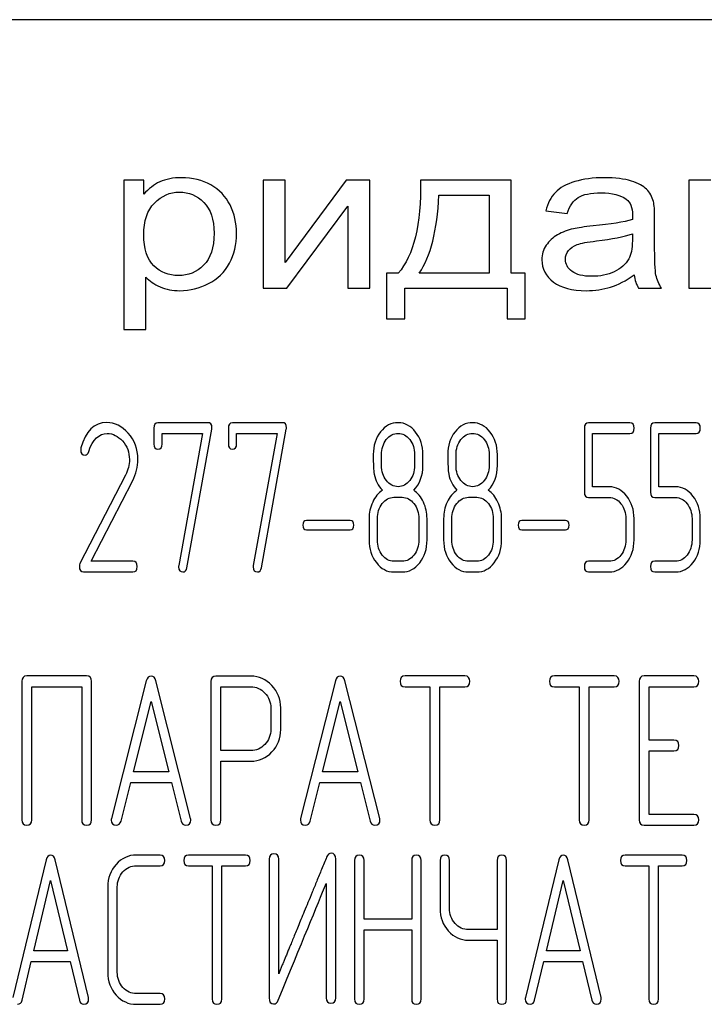
# Model space of a CAD drawing. Units: millimetres. Extents: x 0 to 2100, y -1 to 1485.
# Drawn here: x 1147 to 1170, y 1080 to 1113 of the extents above; entities that cross this region are included whole.
import ezdxf

# ---------------------------------------------------------------- set-up
doc = ezdxf.new("R2010")
doc.units = ezdxf.units.MM
doc.header["$LTSCALE"] = 115.5
doc.layers.get('0').update_dxf_attribs({"linetype": 'CONTINUOUS'})

msp = doc.modelspace()

# ---------------------------------------------------------------- linework, layer by layer
at = {"color": 7, "linetype": 'Continuous'}
for p, q in [((1200.956, 1112.507), (1110.956, 1112.507)), ((1150.956, 1107.129), (1150.956, 1102.119)), ((1151.629, 1107.129), (1150.956, 1107.129)), ((1151.629, 1106.659), (1151.629, 1107.129)), ((1155.627, 1107.129), (1155.627, 1103.507)), ((1156.365, 1107.129), (1155.627, 1107.129)), ((1158.411, 1107.129), (1156.365, 1104.367)), ((1156.365, 1104.367), (1156.365, 1107.129)), ((1159.207, 1107.129), (1158.411, 1107.129)), ((1159.207, 1103.507), (1159.207, 1107.129)), ((1163.934, 1107.129), (1160.9, 1107.129)), ((1163.934, 1104.012), (1163.934, 1107.129)), ((1169.892, 1107.129), (1169.892, 1103.507)), ((1170.631, 1107.129), (1169.892, 1107.129)), ((1161.515, 1106.621), (1163.2, 1106.621)), ((1163.2, 1106.621), (1163.2, 1104.012)), ((1156.422, 1103.507), (1158.468, 1106.253)), ((1158.468, 1106.253), (1158.468, 1103.507)), ((1165.095, 1106.096), (1165.817, 1106.014)), ((1168.744, 1105.025), (1168.744, 1105.844)), ((1167.998, 1105.325), (1167.998, 1105.1)), ((1151.694, 1102.119), (1151.694, 1103.882)), ((1159.764, 1104.012), (1159.764, 1102.481)), ((1160.154, 1104.012), (1159.764, 1104.012)), ((1163.2, 1104.012), (1160.859, 1104.012)), ((1164.406, 1104.012), (1163.934, 1104.012)), ((1164.406, 1102.481), (1164.406, 1104.012)), ((1155.627, 1103.507), (1156.422, 1103.507)), ((1158.468, 1103.507), (1159.207, 1103.507)), ((1160.371, 1102.481), (1160.371, 1103.507)), ((1160.371, 1103.507), (1163.799, 1103.507)), ((1163.799, 1103.507), (1163.799, 1102.481)), ((1168.207, 1103.507), (1168.978, 1103.507)), ((1169.892, 1103.507), (1170.631, 1103.507)), ((1159.764, 1102.481), (1160.371, 1102.481)), ((1163.799, 1102.481), (1164.406, 1102.481)), ((1150.956, 1102.119), (1151.694, 1102.119)), ((1153.77, 1099.001), (1152.103, 1099.001)), ((1156.267, 1099.001), (1154.6, 1099.001)), ((1167.916, 1099.001), (1166.529, 1099.001)), ((1170.136, 1099.001), (1168.749, 1099.001)), ((1151.964, 1098.822), (1151.964, 1098.286)), ((1152.242, 1098.286), (1152.242, 1098.643)), ((1152.242, 1098.643), (1153.595, 1098.643)), ((1153.595, 1098.643), (1152.799, 1094.215)), ((1153.071, 1094.137), (1153.906, 1098.779)), ((1154.461, 1098.822), (1154.461, 1098.286)), ((1154.738, 1098.286), (1154.738, 1098.643)), ((1154.738, 1098.643), (1156.092, 1098.643)), ((1156.092, 1098.643), (1155.296, 1094.215)), ((1155.568, 1094.137), (1156.403, 1098.779)), ((1166.39, 1098.822), (1166.39, 1096.674)), ((1166.668, 1096.853), (1166.668, 1098.643)), ((1166.668, 1098.643), (1167.916, 1098.643)), ((1168.61, 1098.822), (1168.61, 1096.674)), ((1168.887, 1096.853), (1168.887, 1098.643)), ((1168.887, 1098.643), (1170.136, 1098.643)), ((1159.593, 1097.568), (1159.593, 1097.932)), ((1160.703, 1097.932), (1160.703, 1097.568)), ((1160.981, 1097.568), (1160.981, 1097.932)), ((1162.09, 1097.568), (1162.09, 1097.932)), ((1163.2, 1097.932), (1163.2, 1097.568)), ((1163.477, 1097.568), (1163.477, 1097.932)), ((1151.013, 1097.246), (1149.489, 1094.276)), ((1149.867, 1094.355), (1151.246, 1097.046)), ((1167.226, 1096.853), (1166.668, 1096.853)), ((1169.445, 1096.853), (1168.887, 1096.853)), ((1160.01, 1096.499), (1160.287, 1096.499)), ((1162.506, 1096.499), (1162.784, 1096.499)), ((1166.529, 1096.495), (1167.226, 1096.495)), ((1168.749, 1096.495), (1169.445, 1096.495)), ((1158.542, 1095.723), (1157.08, 1095.723)), ((1159.177, 1095.784), (1159.177, 1095.069)), ((1159.455, 1095.069), (1159.455, 1095.784)), ((1160.842, 1095.784), (1160.842, 1095.069)), ((1161.119, 1095.069), (1161.119, 1095.784)), ((1161.674, 1095.784), (1161.674, 1095.069)), ((1161.952, 1095.069), (1161.952, 1095.784)), ((1163.339, 1095.784), (1163.339, 1095.069)), ((1163.616, 1095.069), (1163.616, 1095.784)), ((1165.755, 1095.723), (1164.293, 1095.723)), ((1167.778, 1095.784), (1167.778, 1095.069)), ((1168.055, 1095.069), (1168.055, 1095.784)), ((1169.997, 1095.784), (1169.997, 1095.069)), ((1170.274, 1095.069), (1170.274, 1095.784)), ((1157.08, 1095.409), (1158.542, 1095.409)), ((1164.293, 1095.409), (1165.755, 1095.409)), ((1151.265, 1094.355), (1149.867, 1094.355)), ((1160.287, 1094.355), (1160.01, 1094.355)), ((1162.784, 1094.355), (1162.506, 1094.355)), ((1167.226, 1094.355), (1166.529, 1094.355)), ((1169.445, 1094.355), (1168.749, 1094.355)), ((1149.606, 1093.997), (1151.265, 1093.997)), ((1160.01, 1093.997), (1160.287, 1093.997)), ((1162.506, 1093.997), (1162.784, 1093.997)), ((1166.529, 1093.997), (1167.226, 1093.997)), ((1168.749, 1093.997), (1169.445, 1093.997)), ((1147.542, 1090.332), (1147.542, 1085.686)), ((1149.713, 1090.511), (1147.708, 1090.511)), ((1149.88, 1085.686), (1149.88, 1090.332)), ((1151.711, 1090.346), (1150.543, 1085.736)), ((1153.198, 1085.736), (1152.031, 1090.346)), ((1153.879, 1090.329), (1153.879, 1085.689)), ((1155.213, 1090.507), (1154.046, 1090.507)), ((1158.048, 1090.346), (1156.881, 1085.736)), ((1159.536, 1085.736), (1158.368, 1090.346)), ((1162.388, 1090.511), (1160.383, 1090.511)), ((1167.391, 1090.511), (1165.386, 1090.511)), ((1168.225, 1090.332), (1168.225, 1085.686)), ((1170.059, 1090.511), (1168.391, 1090.511)), ((1147.875, 1085.686), (1147.875, 1090.153)), ((1147.875, 1090.153), (1149.546, 1090.153)), ((1149.546, 1090.153), (1149.546, 1085.686)), ((1154.212, 1088.013), (1154.212, 1090.15)), ((1154.212, 1090.15), (1155.213, 1090.15)), ((1160.383, 1090.153), (1161.217, 1090.153)), ((1161.217, 1090.153), (1161.217, 1085.686)), ((1161.55, 1085.686), (1161.55, 1090.153)), ((1161.55, 1090.153), (1162.388, 1090.153)), ((1165.386, 1090.153), (1166.22, 1090.153)), ((1166.22, 1090.153), (1166.22, 1085.686)), ((1166.554, 1085.686), (1166.554, 1090.153)), ((1166.554, 1090.153), (1167.391, 1090.153)), ((1168.558, 1088.363), (1168.558, 1090.153)), ((1168.558, 1090.153), (1170.059, 1090.153)), ((1151.281, 1087.298), (1151.871, 1089.653)), ((1151.871, 1089.653), (1152.461, 1087.298)), ((1155.884, 1089.439), (1155.884, 1088.72)), ((1156.217, 1088.72), (1156.217, 1089.439)), ((1157.618, 1087.298), (1158.208, 1089.653)), ((1158.208, 1089.653), (1158.799, 1087.298)), ((1169.392, 1088.363), (1168.558, 1088.363)), ((1155.213, 1088.013), (1154.212, 1088.013)), ((1168.558, 1085.865), (1168.558, 1088.005)), ((1168.558, 1088.005), (1169.392, 1088.005)), ((1154.212, 1085.689), (1154.212, 1087.655)), ((1154.212, 1087.655), (1155.213, 1087.655)), ((1152.461, 1087.298), (1151.281, 1087.298)), ((1158.799, 1087.298), (1157.618, 1087.298)), ((1150.864, 1085.643), (1151.191, 1086.94)), ((1151.191, 1086.94), (1152.551, 1086.94)), ((1152.551, 1086.94), (1152.878, 1085.643)), ((1157.201, 1085.643), (1157.528, 1086.94)), ((1157.528, 1086.94), (1158.889, 1086.94)), ((1158.889, 1086.94), (1159.216, 1085.643)), ((1170.059, 1085.865), (1168.558, 1085.865)), ((1168.391, 1085.507), (1170.059, 1085.507)), ((1152.172, 1084.511), (1151.379, 1084.511)), ((1155.037, 1084.511), (1153.126, 1084.511)), ((1169.669, 1084.511), (1167.758, 1084.511)), ((1148.354, 1084.346), (1147.241, 1079.736)), ((1149.773, 1079.736), (1148.66, 1084.346)), ((1151.379, 1084.153), (1152.172, 1084.153)), ((1153.126, 1084.153), (1153.921, 1084.153)), ((1153.921, 1084.153), (1153.921, 1079.686)), ((1154.239, 1079.686), (1154.239, 1084.153)), ((1154.239, 1084.153), (1155.037, 1084.153)), ((1155.829, 1084.368), (1155.829, 1079.722)), ((1156.148, 1080.533), (1156.148, 1084.368)), ((1158.059, 1079.722), (1158.059, 1084.368)), ((1158.692, 1084.332), (1158.692, 1079.686)), ((1159.01, 1082.363), (1159.01, 1084.332)), ((1160.604, 1084.332), (1160.604, 1082.363)), ((1160.922, 1079.686), (1160.922, 1084.332)), ((1161.555, 1084.332), (1161.555, 1082.724)), ((1161.873, 1082.724), (1161.873, 1084.332)), ((1163.467, 1084.332), (1163.467, 1082.013)), ((1163.785, 1079.686), (1163.785, 1084.332)), ((1165.531, 1084.346), (1164.418, 1079.736)), ((1166.95, 1079.736), (1165.836, 1084.346)), ((1167.758, 1084.153), (1168.553, 1084.153)), ((1168.553, 1084.153), (1168.553, 1079.686)), ((1168.871, 1079.686), (1168.871, 1084.153)), ((1168.871, 1084.153), (1169.669, 1084.153)), ((1147.944, 1081.298), (1148.507, 1083.653)), ((1148.507, 1083.653), (1149.07, 1081.298)), ((1150.422, 1083.439), (1150.422, 1080.579)), ((1150.74, 1080.579), (1150.74, 1083.439)), ((1157.741, 1083.557), (1157.741, 1079.722)), ((1165.121, 1081.298), (1165.684, 1083.653)), ((1165.684, 1083.653), (1166.247, 1081.298)), ((1160.604, 1082.363), (1159.01, 1082.363)), ((1159.01, 1079.686), (1159.01, 1082.005)), ((1159.01, 1082.005), (1160.604, 1082.005)), ((1160.604, 1082.005), (1160.604, 1079.686)), ((1163.467, 1082.013), (1162.509, 1082.013)), ((1162.509, 1081.655), (1163.467, 1081.655)), ((1163.467, 1081.655), (1163.467, 1079.686)), ((1149.07, 1081.298), (1147.944, 1081.298)), ((1166.247, 1081.298), (1165.121, 1081.298)), ((1147.547, 1079.643), (1147.858, 1080.94)), ((1147.858, 1080.94), (1149.156, 1080.94)), ((1149.156, 1080.94), (1149.468, 1079.643)), ((1164.723, 1079.643), (1165.035, 1080.94)), ((1165.035, 1080.94), (1166.333, 1080.94)), ((1166.333, 1080.94), (1166.644, 1079.643)), ((1152.172, 1079.865), (1151.379, 1079.865)), ((1151.379, 1079.507), (1152.172, 1079.507))]:
    msp.add_line(p, q, dxfattribs=at)
msp.add_arc((1149.756, 1098.09), 0.242, 164.6444, 180.0558, dxfattribs=at)
for points in [[(1152.892, 1107.211), (1152.605, 1107.211), (1152.363, 1107.163), (1152.166, 1107.072)], [(1153.874, 1106.97), (1153.589, 1107.129), (1153.261, 1107.211), (1152.892, 1107.211)], [(1167.059, 1107.211), (1166.682, 1107.211), (1166.354, 1107.167), (1166.071, 1107.082)], [(1167.964, 1107.1), (1167.731, 1107.174), (1167.428, 1107.211), (1167.059, 1107.211)], [(1152.166, 1107.072), (1151.965, 1106.979), (1151.785, 1106.843), (1151.629, 1106.659)], [(1154.518, 1106.297), (1154.372, 1106.587), (1154.159, 1106.812), (1153.874, 1106.97)], [(1160.9, 1107.129), (1160.921, 1105.635), (1160.67, 1104.599), (1160.154, 1104.012)], [(1166.071, 1107.082), (1165.784, 1106.996), (1165.566, 1106.874), (1165.418, 1106.717)], [(1168.477, 1106.825), (1168.367, 1106.935), (1168.195, 1107.027), (1167.964, 1107.1)], [(1168.705, 1106.409), (1168.662, 1106.577), (1168.584, 1106.717), (1168.477, 1106.825)], [(1151.986, 1106.362), (1152.227, 1106.607), (1152.506, 1106.73), (1152.822, 1106.73)], [(1152.822, 1106.73), (1153.138, 1106.73), (1153.408, 1106.614), (1153.637, 1106.385)], [(1160.859, 1104.012), (1161.24, 1104.575), (1161.458, 1105.444), (1161.515, 1106.621)], [(1165.418, 1106.717), (1165.267, 1106.56), (1165.16, 1106.352), (1165.095, 1106.096)], [(1165.817, 1106.014), (1165.894, 1106.27), (1166.017, 1106.447), (1166.181, 1106.55)], [(1166.181, 1106.55), (1166.345, 1106.652), (1166.604, 1106.703), (1166.952, 1106.703)], [(1166.952, 1106.703), (1167.321, 1106.703), (1167.604, 1106.631), (1167.792, 1106.494)], [(1167.792, 1106.494), (1167.932, 1106.393), (1168.002, 1106.215), (1168.002, 1105.966)], [(1151.625, 1105.298), (1151.625, 1105.762), (1151.744, 1106.116), (1151.986, 1106.362)], [(1153.637, 1106.385), (1153.868, 1106.154), (1153.983, 1105.809), (1153.983, 1105.349)], [(1154.737, 1105.346), (1154.737, 1105.69), (1154.663, 1106.007), (1154.518, 1106.297)], [(1168.744, 1105.844), (1168.744, 1106.116), (1168.732, 1106.304), (1168.705, 1106.409)], [(1168.002, 1105.966), (1168.002, 1105.942), (1167.998, 1105.888), (1167.998, 1105.806)], [(1166.026, 1105.5), (1165.829, 1105.455), (1165.648, 1105.39), (1165.493, 1105.301)], [(1166.682, 1105.593), (1166.386, 1105.564), (1166.169, 1105.533), (1166.026, 1105.5)], [(1167.998, 1105.806), (1167.715, 1105.724), (1167.276, 1105.653), (1166.682, 1105.593)], [(1151.963, 1104.263), (1151.735, 1104.486), (1151.625, 1104.831), (1151.625, 1105.298)], [(1153.983, 1105.349), (1153.983, 1104.865), (1153.864, 1104.507), (1153.63, 1104.275)], [(1154.495, 1104.343), (1154.655, 1104.64), (1154.737, 1104.974), (1154.737, 1105.346)], [(1165.493, 1105.301), (1165.337, 1105.213), (1165.21, 1105.093), (1165.111, 1104.947)], [(1166.793, 1105.092), (1167.326, 1105.155), (1167.727, 1105.233), (1167.998, 1105.325)], [(1165.111, 1104.947), (1165.013, 1104.8), (1164.968, 1104.64), (1164.968, 1104.462)], [(1165.856, 1104.77), (1165.923, 1104.858), (1166.022, 1104.923), (1166.149, 1104.97)], [(1166.149, 1104.97), (1166.272, 1105.015), (1166.489, 1105.056), (1166.793, 1105.092)], [(1167.998, 1105.1), (1167.998, 1104.827), (1167.957, 1104.623), (1167.878, 1104.487)], [(1168.789, 1103.94), (1168.757, 1104.09), (1168.744, 1104.452), (1168.744, 1105.025)], [(1165.755, 1104.479), (1165.755, 1104.585), (1165.788, 1104.68), (1165.856, 1104.77)], [(1152.789, 1103.93), (1152.465, 1103.93), (1152.191, 1104.039), (1151.963, 1104.263)], [(1153.63, 1104.275), (1153.396, 1104.043), (1153.117, 1103.93), (1152.789, 1103.93)], [(1153.797, 1103.662), (1154.101, 1103.818), (1154.335, 1104.046), (1154.495, 1104.343)], [(1164.968, 1104.462), (1164.968, 1104.159), (1165.095, 1103.91), (1165.352, 1103.714)], [(1165.976, 1104.07), (1165.829, 1104.179), (1165.755, 1104.316), (1165.755, 1104.479)], [(1167.878, 1104.487), (1167.772, 1104.305), (1167.613, 1104.162), (1167.391, 1104.06)], [(1151.694, 1103.882), (1151.817, 1103.749), (1151.977, 1103.64), (1152.174, 1103.555)], [(1166.633, 1103.906), (1166.345, 1103.906), (1166.124, 1103.961), (1165.976, 1104.07)], [(1167.391, 1104.06), (1167.17, 1103.957), (1166.915, 1103.906), (1166.633, 1103.906)], [(1167.268, 1103.545), (1167.522, 1103.623), (1167.785, 1103.76), (1168.059, 1103.954)], [(1168.059, 1103.954), (1168.08, 1103.783), (1168.129, 1103.633), (1168.207, 1103.507)], [(1168.978, 1103.507), (1168.884, 1103.644), (1168.822, 1103.79), (1168.789, 1103.94)], [(1152.174, 1103.555), (1152.371, 1103.47), (1152.592, 1103.425), (1152.838, 1103.425)], [(1152.838, 1103.425), (1153.175, 1103.425), (1153.495, 1103.507), (1153.797, 1103.662)], [(1165.352, 1103.714), (1165.607, 1103.521), (1165.976, 1103.425), (1166.456, 1103.425)], [(1166.456, 1103.425), (1166.743, 1103.425), (1167.014, 1103.466), (1167.268, 1103.545)], [(1150.386, 1099.004), (1149.964, 1099.004), (1149.678, 1098.718), (1149.523, 1098.154)], [(1151.103, 1098.649), (1150.893, 1098.886), (1150.652, 1099.004), (1150.386, 1099.004)], [(1152.103, 1099.001), (1152.009, 1099.001), (1151.964, 1098.94), (1151.964, 1098.822)], [(1153.912, 1098.833), (1153.912, 1098.944), (1153.865, 1099.001), (1153.77, 1099.001)], [(1154.6, 1099.001), (1154.505, 1099.001), (1154.461, 1098.94), (1154.461, 1098.822)], [(1156.409, 1098.833), (1156.409, 1098.944), (1156.361, 1099.001), (1156.267, 1099.001)], [(1160.151, 1099.001), (1159.918, 1099.001), (1159.721, 1098.897), (1159.559, 1098.691)], [(1160.736, 1098.686), (1160.576, 1098.894), (1160.379, 1099.001), (1160.151, 1099.001)], [(1162.648, 1099.001), (1162.415, 1099.001), (1162.218, 1098.897), (1162.056, 1098.691)], [(1163.233, 1098.686), (1163.072, 1098.894), (1162.875, 1099.001), (1162.648, 1099.001)], [(1166.529, 1099.001), (1166.435, 1099.001), (1166.39, 1098.94), (1166.39, 1098.822)], [(1168.055, 1098.822), (1168.055, 1098.94), (1168.008, 1099.001), (1167.916, 1099.001)], [(1168.749, 1099.001), (1168.654, 1099.001), (1168.61, 1098.94), (1168.61, 1098.822)], [(1170.274, 1098.822), (1170.274, 1098.94), (1170.227, 1099.001), (1170.136, 1099.001)], [(1149.782, 1098.033), (1149.917, 1098.436), (1150.125, 1098.64), (1150.402, 1098.64)], [(1150.402, 1098.64), (1150.591, 1098.64), (1150.763, 1098.554), (1150.912, 1098.388)], [(1151.431, 1097.775), (1151.431, 1098.111), (1151.321, 1098.404), (1151.103, 1098.649)], [(1153.906, 1098.779), (1153.909, 1098.797), (1153.912, 1098.815), (1153.912, 1098.833)], [(1156.403, 1098.779), (1156.406, 1098.797), (1156.409, 1098.815), (1156.409, 1098.833)], [(1159.559, 1098.691), (1159.396, 1098.483), (1159.316, 1098.229), (1159.316, 1097.932)], [(1159.754, 1098.433), (1159.863, 1098.572), (1159.993, 1098.643), (1160.146, 1098.643)], [(1160.146, 1098.643), (1160.301, 1098.643), (1160.431, 1098.572), (1160.539, 1098.435)], [(1160.981, 1097.932), (1160.981, 1098.225), (1160.897, 1098.479), (1160.736, 1098.686)], [(1162.056, 1098.691), (1161.893, 1098.483), (1161.813, 1098.229), (1161.813, 1097.932)], [(1162.251, 1098.433), (1162.359, 1098.572), (1162.49, 1098.643), (1162.642, 1098.643)], [(1162.642, 1098.643), (1162.798, 1098.643), (1162.928, 1098.572), (1163.036, 1098.435)], [(1163.477, 1097.932), (1163.477, 1098.225), (1163.394, 1098.479), (1163.233, 1098.686)], [(1167.916, 1098.643), (1168.008, 1098.643), (1168.055, 1098.701), (1168.055, 1098.822)], [(1170.136, 1098.643), (1170.227, 1098.643), (1170.274, 1098.701), (1170.274, 1098.822)], [(1150.912, 1098.388), (1151.068, 1098.215), (1151.146, 1098.007), (1151.146, 1097.764)], [(1151.964, 1098.286), (1151.964, 1098.168), (1152.009, 1098.111), (1152.103, 1098.111)], [(1152.103, 1098.111), (1152.194, 1098.111), (1152.242, 1098.168), (1152.242, 1098.286)], [(1154.461, 1098.286), (1154.461, 1098.168), (1154.505, 1098.111), (1154.6, 1098.111)], [(1154.6, 1098.111), (1154.691, 1098.111), (1154.738, 1098.168), (1154.738, 1098.286)], [(1159.593, 1097.932), (1159.593, 1098.125), (1159.646, 1098.293), (1159.754, 1098.433)], [(1160.539, 1098.435), (1160.648, 1098.297), (1160.703, 1098.129), (1160.703, 1097.932)], [(1162.09, 1097.932), (1162.09, 1098.125), (1162.143, 1098.293), (1162.251, 1098.433)], [(1163.036, 1098.435), (1163.145, 1098.297), (1163.2, 1098.129), (1163.2, 1097.932)], [(1149.514, 1098.089), (1149.514, 1097.971), (1149.562, 1097.914), (1149.659, 1097.914)], [(1149.659, 1097.914), (1149.714, 1097.914), (1149.756, 1097.954), (1149.782, 1098.033)], [(1159.316, 1097.932), (1159.316, 1097.611), (1159.327, 1097.393), (1159.348, 1097.278)], [(1161.813, 1097.932), (1161.813, 1097.611), (1161.824, 1097.393), (1161.845, 1097.278)], [(1151.146, 1097.764), (1151.146, 1097.589), (1151.101, 1097.418), (1151.013, 1097.246)], [(1151.246, 1097.046), (1151.368, 1097.285), (1151.431, 1097.528), (1151.431, 1097.775)], [(1159.348, 1097.278), (1159.388, 1097.064), (1159.48, 1096.885), (1159.624, 1096.735)], [(1159.756, 1097.062), (1159.646, 1097.2), (1159.593, 1097.367), (1159.593, 1097.568)], [(1160.703, 1097.568), (1160.703, 1097.371), (1160.648, 1097.203), (1160.539, 1097.064)], [(1160.673, 1096.735), (1160.878, 1096.949), (1160.981, 1097.225), (1160.981, 1097.568)], [(1161.845, 1097.278), (1161.885, 1097.064), (1161.977, 1096.885), (1162.121, 1096.735)], [(1162.253, 1097.062), (1162.143, 1097.2), (1162.09, 1097.367), (1162.09, 1097.568)], [(1163.2, 1097.568), (1163.2, 1097.371), (1163.145, 1097.203), (1163.036, 1097.064)], [(1163.17, 1096.735), (1163.375, 1096.949), (1163.477, 1097.225), (1163.477, 1097.568)], [(1160.151, 1096.856), (1159.996, 1096.856), (1159.865, 1096.924), (1159.756, 1097.062)], [(1160.539, 1097.064), (1160.431, 1096.924), (1160.301, 1096.856), (1160.151, 1096.856)], [(1162.648, 1096.856), (1162.493, 1096.856), (1162.362, 1096.924), (1162.253, 1097.062)], [(1163.036, 1097.064), (1162.928, 1096.924), (1162.798, 1096.856), (1162.648, 1096.856)], [(1159.624, 1096.735), (1159.485, 1096.642), (1159.377, 1096.51), (1159.297, 1096.338)], [(1160.997, 1096.338), (1160.917, 1096.51), (1160.809, 1096.642), (1160.673, 1096.735)], [(1162.121, 1096.735), (1161.982, 1096.642), (1161.874, 1096.51), (1161.793, 1096.338)], [(1163.494, 1096.338), (1163.414, 1096.51), (1163.305, 1096.642), (1163.17, 1096.735)], [(1166.39, 1096.674), (1166.39, 1096.553), (1166.435, 1096.495), (1166.529, 1096.495)], [(1167.811, 1096.538), (1167.65, 1096.746), (1167.453, 1096.853), (1167.226, 1096.853)], [(1168.61, 1096.674), (1168.61, 1096.553), (1168.654, 1096.495), (1168.749, 1096.495)], [(1170.03, 1096.538), (1169.869, 1096.746), (1169.672, 1096.853), (1169.445, 1096.853)], [(1159.297, 1096.338), (1159.216, 1096.167), (1159.177, 1095.984), (1159.177, 1095.784)], [(1159.455, 1095.784), (1159.455, 1095.977), (1159.507, 1096.145), (1159.618, 1096.288)], [(1159.618, 1096.288), (1159.727, 1096.428), (1159.857, 1096.499), (1160.01, 1096.499)], [(1160.287, 1096.499), (1160.44, 1096.499), (1160.57, 1096.428), (1160.678, 1096.288)], [(1160.678, 1096.288), (1160.786, 1096.149), (1160.842, 1095.981), (1160.842, 1095.784)], [(1161.119, 1095.784), (1161.119, 1095.984), (1161.078, 1096.167), (1160.997, 1096.338)], [(1161.793, 1096.338), (1161.713, 1096.167), (1161.674, 1095.984), (1161.674, 1095.784)], [(1161.952, 1095.784), (1161.952, 1095.977), (1162.004, 1096.145), (1162.115, 1096.288)], [(1162.115, 1096.288), (1162.223, 1096.428), (1162.354, 1096.499), (1162.506, 1096.499)], [(1162.784, 1096.499), (1162.936, 1096.499), (1163.067, 1096.428), (1163.175, 1096.288)], [(1163.175, 1096.288), (1163.283, 1096.149), (1163.339, 1095.981), (1163.339, 1095.784)], [(1163.616, 1095.784), (1163.616, 1095.984), (1163.575, 1096.167), (1163.494, 1096.338)], [(1167.226, 1096.495), (1167.375, 1096.495), (1167.506, 1096.424), (1167.614, 1096.285)], [(1167.614, 1096.285), (1167.722, 1096.145), (1167.778, 1095.977), (1167.778, 1095.784)], [(1168.055, 1095.784), (1168.055, 1096.077), (1167.972, 1096.331), (1167.811, 1096.538)], [(1169.445, 1096.495), (1169.595, 1096.495), (1169.725, 1096.424), (1169.833, 1096.285)], [(1169.833, 1096.285), (1169.942, 1096.145), (1169.997, 1095.977), (1169.997, 1095.784)], [(1170.274, 1095.784), (1170.274, 1096.077), (1170.191, 1096.331), (1170.03, 1096.538)], [(1157.08, 1095.723), (1156.997, 1095.723), (1156.958, 1095.67), (1156.958, 1095.566)], [(1158.664, 1095.566), (1158.664, 1095.67), (1158.622, 1095.723), (1158.542, 1095.723)], [(1164.293, 1095.723), (1164.21, 1095.723), (1164.171, 1095.67), (1164.171, 1095.566)], [(1165.877, 1095.566), (1165.877, 1095.67), (1165.836, 1095.723), (1165.755, 1095.723)], [(1156.958, 1095.566), (1156.958, 1095.459), (1156.997, 1095.409), (1157.08, 1095.409)], [(1158.542, 1095.409), (1158.622, 1095.409), (1158.664, 1095.459), (1158.664, 1095.566)], [(1164.171, 1095.566), (1164.171, 1095.459), (1164.21, 1095.409), (1164.293, 1095.409)], [(1165.755, 1095.409), (1165.836, 1095.409), (1165.877, 1095.459), (1165.877, 1095.566)], [(1159.177, 1095.069), (1159.177, 1094.773), (1159.258, 1094.519), (1159.42, 1094.31)], [(1159.617, 1094.564), (1159.507, 1094.705), (1159.455, 1094.873), (1159.455, 1095.069)], [(1160.842, 1095.069), (1160.842, 1094.869), (1160.786, 1094.701), (1160.678, 1094.562)], [(1160.875, 1094.308), (1161.036, 1094.515), (1161.119, 1094.769), (1161.119, 1095.069)], [(1161.674, 1095.069), (1161.674, 1094.773), (1161.755, 1094.519), (1161.917, 1094.31)], [(1162.114, 1094.564), (1162.004, 1094.705), (1161.952, 1094.873), (1161.952, 1095.069)], [(1163.339, 1095.069), (1163.339, 1094.869), (1163.283, 1094.701), (1163.175, 1094.562)], [(1163.372, 1094.308), (1163.533, 1094.515), (1163.616, 1094.769), (1163.616, 1095.069)], [(1167.778, 1095.069), (1167.778, 1094.873), (1167.722, 1094.705), (1167.615, 1094.565)], [(1167.812, 1094.311), (1167.972, 1094.519), (1168.055, 1094.773), (1168.055, 1095.069)], [(1169.997, 1095.069), (1169.997, 1094.873), (1169.942, 1094.705), (1169.834, 1094.565)], [(1170.031, 1094.311), (1170.191, 1094.519), (1170.274, 1094.773), (1170.274, 1095.069)], [(1151.404, 1094.176), (1151.404, 1094.294), (1151.357, 1094.355), (1151.265, 1094.355)], [(1159.42, 1094.31), (1159.582, 1094.101), (1159.779, 1093.997), (1160.01, 1093.997)], [(1160.01, 1094.355), (1159.857, 1094.355), (1159.727, 1094.423), (1159.617, 1094.564)], [(1160.678, 1094.562), (1160.57, 1094.423), (1160.44, 1094.355), (1160.287, 1094.355)], [(1160.287, 1093.997), (1160.517, 1093.997), (1160.714, 1094.101), (1160.875, 1094.308)], [(1161.917, 1094.31), (1162.079, 1094.101), (1162.276, 1093.997), (1162.506, 1093.997)], [(1162.506, 1094.355), (1162.354, 1094.355), (1162.223, 1094.423), (1162.114, 1094.564)], [(1163.175, 1094.562), (1163.067, 1094.423), (1162.936, 1094.355), (1162.784, 1094.355)], [(1162.784, 1093.997), (1163.014, 1093.997), (1163.211, 1094.101), (1163.372, 1094.308)], [(1166.529, 1094.355), (1166.435, 1094.355), (1166.39, 1094.294), (1166.39, 1094.176)], [(1167.615, 1094.565), (1167.506, 1094.423), (1167.375, 1094.355), (1167.226, 1094.355)], [(1167.226, 1093.997), (1167.453, 1093.997), (1167.65, 1094.101), (1167.812, 1094.311)], [(1168.749, 1094.355), (1168.654, 1094.355), (1168.61, 1094.294), (1168.61, 1094.176)], [(1169.834, 1094.565), (1169.725, 1094.423), (1169.595, 1094.355), (1169.445, 1094.355)], [(1169.445, 1093.997), (1169.672, 1093.997), (1169.869, 1094.101), (1170.031, 1094.311)], [(1149.489, 1094.276), (1149.476, 1094.247), (1149.47, 1094.219), (1149.47, 1094.187)], [(1149.47, 1094.187), (1149.47, 1094.058), (1149.514, 1093.997), (1149.606, 1093.997)], [(1151.265, 1093.997), (1151.357, 1093.997), (1151.404, 1094.054), (1151.404, 1094.176)], [(1152.799, 1094.215), (1152.794, 1094.197), (1152.794, 1094.183), (1152.794, 1094.169)], [(1152.794, 1094.169), (1152.794, 1094.054), (1152.841, 1093.997), (1152.938, 1093.997)], [(1152.938, 1093.997), (1153.01, 1093.997), (1153.054, 1094.044), (1153.071, 1094.137)], [(1155.296, 1094.215), (1155.291, 1094.197), (1155.291, 1094.183), (1155.291, 1094.169)], [(1155.291, 1094.169), (1155.291, 1094.054), (1155.338, 1093.997), (1155.435, 1093.997)], [(1155.435, 1093.997), (1155.507, 1093.997), (1155.551, 1094.044), (1155.568, 1094.137)], [(1166.39, 1094.176), (1166.39, 1094.054), (1166.435, 1093.997), (1166.529, 1093.997)], [(1168.61, 1094.176), (1168.61, 1094.054), (1168.654, 1093.997), (1168.749, 1093.997)], [(1147.708, 1090.511), (1147.595, 1090.511), (1147.542, 1090.45), (1147.542, 1090.332)], [(1149.88, 1090.332), (1149.88, 1090.45), (1149.823, 1090.511), (1149.713, 1090.511)], [(1151.871, 1090.507), (1151.791, 1090.507), (1151.738, 1090.453), (1151.711, 1090.346)], [(1152.031, 1090.346), (1152.004, 1090.454), (1151.951, 1090.507), (1151.871, 1090.507)], [(1154.046, 1090.507), (1153.932, 1090.507), (1153.879, 1090.446), (1153.879, 1090.329)], [(1155.92, 1090.193), (1155.723, 1090.4), (1155.487, 1090.507), (1155.213, 1090.507)], [(1158.208, 1090.507), (1158.128, 1090.507), (1158.075, 1090.453), (1158.048, 1090.346)], [(1158.368, 1090.346), (1158.342, 1090.454), (1158.288, 1090.507), (1158.208, 1090.507)], [(1160.383, 1090.511), (1160.27, 1090.511), (1160.216, 1090.45), (1160.216, 1090.332)], [(1160.216, 1090.332), (1160.216, 1090.211), (1160.27, 1090.153), (1160.383, 1090.153)], [(1162.554, 1090.332), (1162.554, 1090.45), (1162.498, 1090.511), (1162.388, 1090.511)], [(1162.388, 1090.153), (1162.498, 1090.153), (1162.554, 1090.211), (1162.554, 1090.332)], [(1165.386, 1090.511), (1165.273, 1090.511), (1165.219, 1090.45), (1165.219, 1090.332)], [(1165.219, 1090.332), (1165.219, 1090.211), (1165.273, 1090.153), (1165.386, 1090.153)], [(1167.558, 1090.332), (1167.558, 1090.45), (1167.501, 1090.511), (1167.391, 1090.511)], [(1167.391, 1090.153), (1167.501, 1090.153), (1167.558, 1090.211), (1167.558, 1090.332)], [(1168.391, 1090.511), (1168.278, 1090.511), (1168.225, 1090.45), (1168.225, 1090.332)], [(1170.226, 1090.332), (1170.226, 1090.45), (1170.169, 1090.511), (1170.059, 1090.511)], [(1170.059, 1090.153), (1170.169, 1090.153), (1170.226, 1090.211), (1170.226, 1090.332)], [(1155.213, 1090.15), (1155.393, 1090.15), (1155.55, 1090.078), (1155.683, 1089.939)], [(1156.217, 1089.439), (1156.217, 1089.732), (1156.117, 1089.985), (1155.92, 1090.193)], [(1155.683, 1089.939), (1155.817, 1089.8), (1155.884, 1089.632), (1155.884, 1089.439)], [(1155.884, 1088.72), (1155.884, 1088.524), (1155.817, 1088.356), (1155.684, 1088.219)], [(1155.923, 1087.967), (1156.117, 1088.173), (1156.217, 1088.424), (1156.217, 1088.72)], [(1169.559, 1088.184), (1169.559, 1088.302), (1169.502, 1088.363), (1169.392, 1088.363)], [(1155.684, 1088.219), (1155.55, 1088.08), (1155.393, 1088.013), (1155.213, 1088.013)], [(1169.392, 1088.005), (1169.502, 1088.005), (1169.559, 1088.063), (1169.559, 1088.184)], [(1155.213, 1087.655), (1155.49, 1087.655), (1155.727, 1087.759), (1155.923, 1087.967)], [(1150.543, 1085.736), (1150.537, 1085.715), (1150.537, 1085.697), (1150.537, 1085.682)], [(1153.205, 1085.682), (1153.205, 1085.697), (1153.202, 1085.715), (1153.198, 1085.736)], [(1156.881, 1085.736), (1156.874, 1085.715), (1156.874, 1085.697), (1156.874, 1085.682)], [(1159.542, 1085.682), (1159.542, 1085.697), (1159.539, 1085.715), (1159.536, 1085.736)], [(1170.226, 1085.686), (1170.226, 1085.804), (1170.169, 1085.865), (1170.059, 1085.865)], [(1147.542, 1085.686), (1147.542, 1085.564), (1147.595, 1085.507), (1147.708, 1085.507)], [(1147.708, 1085.507), (1147.818, 1085.507), (1147.875, 1085.564), (1147.875, 1085.686)], [(1149.546, 1085.686), (1149.546, 1085.564), (1149.6, 1085.507), (1149.713, 1085.507)], [(1149.713, 1085.507), (1149.823, 1085.507), (1149.88, 1085.564), (1149.88, 1085.686)], [(1150.537, 1085.682), (1150.537, 1085.568), (1150.594, 1085.511), (1150.707, 1085.511)], [(1150.707, 1085.511), (1150.787, 1085.511), (1150.841, 1085.553), (1150.864, 1085.643)], [(1152.878, 1085.643), (1152.898, 1085.554), (1152.952, 1085.511), (1153.035, 1085.511)], [(1153.035, 1085.511), (1153.148, 1085.511), (1153.205, 1085.568), (1153.205, 1085.682)], [(1153.879, 1085.689), (1153.879, 1085.568), (1153.932, 1085.511), (1154.046, 1085.511)], [(1154.046, 1085.511), (1154.156, 1085.511), (1154.212, 1085.568), (1154.212, 1085.689)], [(1156.874, 1085.682), (1156.874, 1085.568), (1156.931, 1085.511), (1157.044, 1085.511)], [(1157.044, 1085.511), (1157.124, 1085.511), (1157.178, 1085.553), (1157.201, 1085.643)], [(1159.216, 1085.643), (1159.236, 1085.554), (1159.289, 1085.511), (1159.372, 1085.511)], [(1159.372, 1085.511), (1159.486, 1085.511), (1159.542, 1085.568), (1159.542, 1085.682)], [(1161.217, 1085.686), (1161.217, 1085.564), (1161.27, 1085.507), (1161.384, 1085.507)], [(1161.384, 1085.507), (1161.494, 1085.507), (1161.55, 1085.564), (1161.55, 1085.686)], [(1166.22, 1085.686), (1166.22, 1085.564), (1166.273, 1085.507), (1166.387, 1085.507)], [(1166.387, 1085.507), (1166.497, 1085.507), (1166.554, 1085.564), (1166.554, 1085.686)], [(1168.225, 1085.686), (1168.225, 1085.564), (1168.278, 1085.507), (1168.391, 1085.507)], [(1170.059, 1085.507), (1170.169, 1085.507), (1170.226, 1085.564), (1170.226, 1085.686)], [(1148.507, 1084.507), (1148.431, 1084.507), (1148.38, 1084.453), (1148.354, 1084.346)], [(1148.66, 1084.346), (1148.634, 1084.454), (1148.584, 1084.507), (1148.507, 1084.507)], [(1151.379, 1084.511), (1151.112, 1084.511), (1150.886, 1084.404), (1150.701, 1084.197)], [(1152.331, 1084.332), (1152.331, 1084.45), (1152.276, 1084.511), (1152.172, 1084.511)], [(1153.126, 1084.511), (1153.018, 1084.511), (1152.967, 1084.45), (1152.967, 1084.332)], [(1155.196, 1084.332), (1155.196, 1084.45), (1155.142, 1084.511), (1155.037, 1084.511)], [(1155.989, 1084.547), (1155.88, 1084.547), (1155.829, 1084.486), (1155.829, 1084.368)], [(1156.148, 1084.368), (1156.148, 1084.486), (1156.093, 1084.547), (1155.989, 1084.547)], [(1157.91, 1084.572), (1157.84, 1084.572), (1157.789, 1084.529), (1157.754, 1084.444)], [(1158.059, 1084.368), (1158.059, 1084.504), (1158.008, 1084.572), (1157.91, 1084.572)], [(1158.851, 1084.511), (1158.743, 1084.511), (1158.692, 1084.45), (1158.692, 1084.332)], [(1159.01, 1084.332), (1159.01, 1084.45), (1158.956, 1084.511), (1158.851, 1084.511)], [(1160.763, 1084.511), (1160.655, 1084.511), (1160.604, 1084.45), (1160.604, 1084.332)], [(1160.922, 1084.332), (1160.922, 1084.45), (1160.868, 1084.511), (1160.763, 1084.511)], [(1161.714, 1084.511), (1161.606, 1084.511), (1161.555, 1084.45), (1161.555, 1084.332)], [(1161.873, 1084.332), (1161.873, 1084.45), (1161.819, 1084.511), (1161.714, 1084.511)], [(1163.626, 1084.511), (1163.518, 1084.511), (1163.467, 1084.45), (1163.467, 1084.332)], [(1163.785, 1084.332), (1163.785, 1084.45), (1163.731, 1084.511), (1163.626, 1084.511)], [(1165.684, 1084.507), (1165.607, 1084.507), (1165.557, 1084.453), (1165.531, 1084.346)], [(1165.836, 1084.346), (1165.811, 1084.454), (1165.76, 1084.507), (1165.684, 1084.507)], [(1167.758, 1084.511), (1167.649, 1084.511), (1167.599, 1084.45), (1167.599, 1084.332)], [(1169.828, 1084.332), (1169.828, 1084.45), (1169.774, 1084.511), (1169.669, 1084.511)], [(1150.701, 1084.197), (1150.514, 1083.989), (1150.422, 1083.735), (1150.422, 1083.439)], [(1150.927, 1083.943), (1151.052, 1084.082), (1151.201, 1084.153), (1151.379, 1084.153)], [(1152.172, 1084.153), (1152.276, 1084.153), (1152.331, 1084.211), (1152.331, 1084.332)], [(1152.967, 1084.332), (1152.967, 1084.211), (1153.018, 1084.153), (1153.126, 1084.153)], [(1155.037, 1084.153), (1155.142, 1084.153), (1155.196, 1084.211), (1155.196, 1084.332)], [(1167.599, 1084.332), (1167.599, 1084.211), (1167.649, 1084.153), (1167.758, 1084.153)], [(1169.669, 1084.153), (1169.774, 1084.153), (1169.828, 1084.211), (1169.828, 1084.332)], [(1150.74, 1083.439), (1150.74, 1083.635), (1150.801, 1083.803), (1150.927, 1083.943)], [(1156.132, 1079.646), (1156.914, 1081.548), (1157.449, 1082.849), (1157.741, 1083.557)], [(1161.555, 1082.724), (1161.555, 1082.427), (1161.647, 1082.173), (1161.832, 1081.966)], [(1162.058, 1082.22), (1161.934, 1082.359), (1161.873, 1082.527), (1161.873, 1082.724)], [(1162.509, 1082.013), (1162.331, 1082.013), (1162.182, 1082.08), (1162.058, 1082.22)], [(1161.832, 1081.966), (1162.016, 1081.759), (1162.242, 1081.655), (1162.509, 1081.655)], [(1150.422, 1080.579), (1150.422, 1080.279), (1150.514, 1080.025), (1150.701, 1079.817)], [(1150.927, 1080.071), (1150.801, 1080.211), (1150.74, 1080.379), (1150.74, 1080.579)], [(1150.701, 1079.817), (1150.886, 1079.611), (1151.112, 1079.507), (1151.379, 1079.507)], [(1151.379, 1079.865), (1151.201, 1079.865), (1151.052, 1079.933), (1150.927, 1080.071)], [(1152.331, 1079.686), (1152.331, 1079.804), (1152.276, 1079.865), (1152.172, 1079.865)], [(1147.397, 1079.511), (1147.473, 1079.511), (1147.525, 1079.553), (1147.547, 1079.643)], [(1149.468, 1079.643), (1149.487, 1079.554), (1149.538, 1079.511), (1149.617, 1079.511)], [(1149.617, 1079.511), (1149.725, 1079.511), (1149.78, 1079.568), (1149.78, 1079.682)], [(1149.78, 1079.682), (1149.78, 1079.697), (1149.776, 1079.715), (1149.773, 1079.736)], [(1152.172, 1079.507), (1152.276, 1079.507), (1152.331, 1079.564), (1152.331, 1079.686)], [(1153.921, 1079.686), (1153.921, 1079.564), (1153.972, 1079.507), (1154.08, 1079.507)], [(1154.08, 1079.507), (1154.185, 1079.507), (1154.239, 1079.564), (1154.239, 1079.686)], [(1155.829, 1079.722), (1155.829, 1079.586), (1155.877, 1079.518), (1155.979, 1079.518)], [(1155.979, 1079.518), (1156.046, 1079.518), (1156.097, 1079.561), (1156.132, 1079.646)], [(1157.741, 1079.722), (1157.741, 1079.6), (1157.792, 1079.543), (1157.9, 1079.543)], [(1157.9, 1079.543), (1158.005, 1079.543), (1158.059, 1079.6), (1158.059, 1079.722)], [(1158.692, 1079.686), (1158.692, 1079.564), (1158.743, 1079.507), (1158.851, 1079.507)], [(1158.851, 1079.507), (1158.956, 1079.507), (1159.01, 1079.564), (1159.01, 1079.686)], [(1160.604, 1079.686), (1160.604, 1079.564), (1160.655, 1079.507), (1160.763, 1079.507)], [(1160.763, 1079.507), (1160.868, 1079.507), (1160.922, 1079.564), (1160.922, 1079.686)], [(1163.467, 1079.686), (1163.467, 1079.564), (1163.518, 1079.507), (1163.626, 1079.507)], [(1163.626, 1079.507), (1163.731, 1079.507), (1163.785, 1079.564), (1163.785, 1079.686)], [(1164.418, 1079.736), (1164.411, 1079.715), (1164.411, 1079.697), (1164.411, 1079.682)], [(1164.411, 1079.682), (1164.411, 1079.568), (1164.465, 1079.511), (1164.574, 1079.511)], [(1164.574, 1079.511), (1164.65, 1079.511), (1164.702, 1079.553), (1164.723, 1079.643)], [(1166.644, 1079.643), (1166.663, 1079.554), (1166.714, 1079.511), (1166.794, 1079.511)], [(1166.794, 1079.511), (1166.902, 1079.511), (1166.956, 1079.568), (1166.956, 1079.682)], [(1166.956, 1079.682), (1166.956, 1079.697), (1166.953, 1079.715), (1166.95, 1079.736)], [(1168.553, 1079.686), (1168.553, 1079.564), (1168.604, 1079.507), (1168.712, 1079.507)], [(1168.712, 1079.507), (1168.817, 1079.507), (1168.871, 1079.564), (1168.871, 1079.686)]]:
    msp.add_open_spline(points, degree=3, dxfattribs=at)
msp.add_open_spline([(1157.754, 1084.444), (1157.698, 1084.306), (1157.587, 1084.036), (1157.425, 1083.642), (1157.274, 1083.272), (1157.134, 1082.933), (1157.01, 1082.629), (1156.899, 1082.361), (1156.801, 1082.122), (1156.714, 1081.909), (1156.635, 1081.717), (1156.564, 1081.545), (1156.501, 1081.392), (1156.444, 1081.254), (1156.392, 1081.128), (1156.343, 1081.007), (1156.294, 1080.888), (1156.245, 1080.77), (1156.196, 1080.651), (1156.164, 1080.572), (1156.148, 1080.533)], degree=3, knots=[0, 0, 0, 0, 0.105825, 0.207128, 0.30221, 0.389424, 0.467124, 0.535226, 0.595576, 0.649901, 0.698866, 0.742728, 0.781713, 0.816495, 0.848428, 0.878893, 0.909119, 0.939434, 0.969748, 1, 1, 1, 1], dxfattribs=at)

doc.saveas('drawing.dxf')
